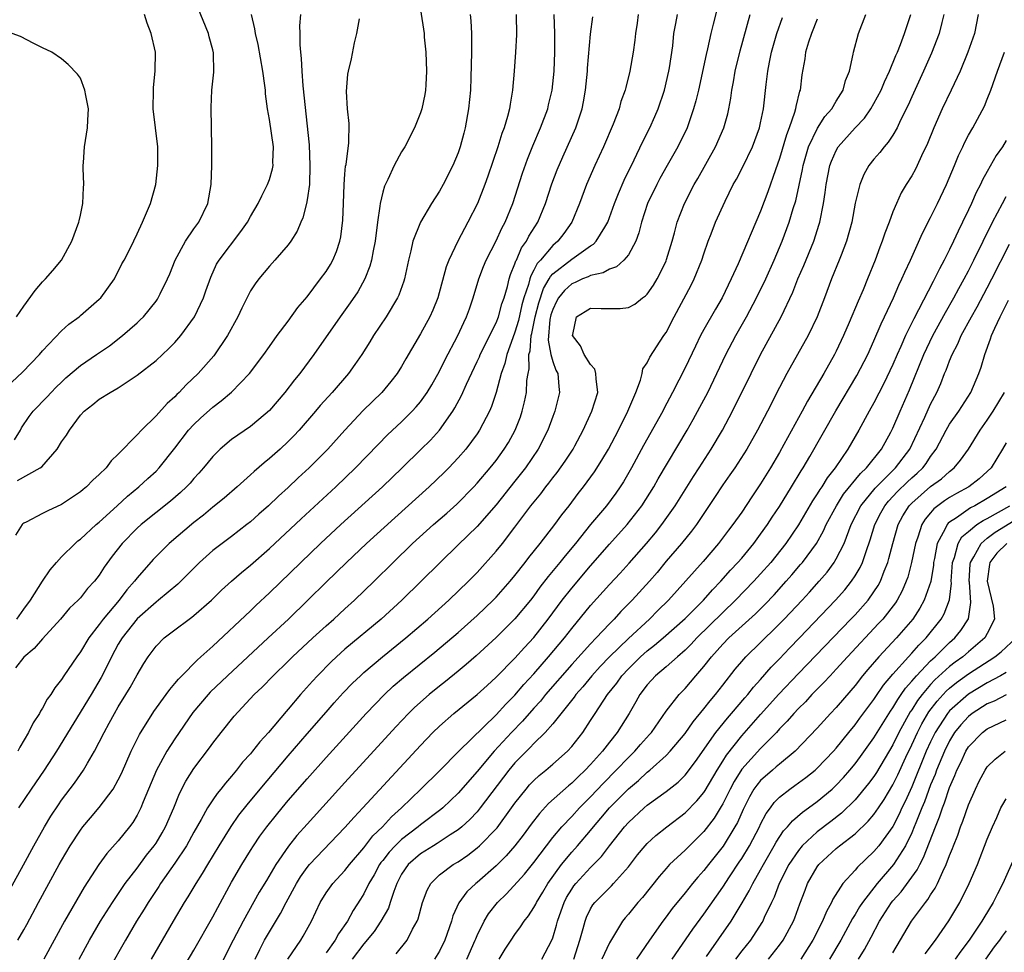
# Model space of a CAD drawing. Units: inches. Extents: x 2499000 to 2502000, y 1472543 to 1473000.
# Drawn here: x 2500167 to 2500271, y 1472850 to 1472948 of the extents above; entities that cross this region are included whole.
import ezdxf

# ---------------------------------------------------------------- set-up
doc = ezdxf.new("R2010")
doc.units = ezdxf.units.IN
doc.header["$MEASUREMENT"] = 0
doc.layers.add('LD24991470_2ft', color=166, linetype='Continuous')

msp = doc.modelspace()

# ---------------------------------------------------------------- linework, layer by layer
at = {"layer": 'LD24991470_2ft'}
for points, elevation in [([(2500241.74, 1472955), (2500239.99, 1472947.99), (2500239.73, 1472947), (2500239.37, 1472945.37), (2500239.22, 1472944.78), (2500238.42, 1472941), (2500238.15, 1472939.85), (2500237.91, 1472939), (2500237.21, 1472937), (2500236.25, 1472935), (2500235.12, 1472933), (2500234.35, 1472931.65), (2500234, 1472931), (2500233.04, 1472929), (2500232.4, 1472927), (2500232.12, 1472925.88), (2500231.78, 1472925), (2500231, 1472923.57), (2500230.52, 1472923), (2500229.73, 1472922.27), (2500229, 1472922.05), (2500228.35, 1472921.65), (2500227, 1472921.38), (2500226.76, 1472921.24), (2500226.15, 1472921), (2500225.38, 1472920.62), (2500225, 1472920.49), (2500224.23, 1472919.77), (2500223.62, 1472919), (2500223.4, 1472918.6), (2500223, 1472917.78), (2500222.81, 1472917.19), (2500222.7, 1472916.7), (2500222.51, 1472914.51), (2500222.81, 1472913), (2500223, 1472912.27), (2500223.33, 1472911.33), (2500223.52, 1472911), (2500223.63, 1472909.63), (2500223.72, 1472909), (2500223.22, 1472907), (2500223, 1472906.45), (2500222.48, 1472905), (2500221.46, 1472903), (2500220.11, 1472901), (2500219, 1472899.59), (2500217, 1472897.09), (2500215, 1472894.8), (2500213, 1472892.84), (2500211.07, 1472891), (2500207.03, 1472887), (2500204.85, 1472885), (2500201, 1472881.8), (2500200.1, 1472881), (2500199.53, 1472880.47), (2500198.1, 1472879), (2500197.57, 1472878.43), (2500196.31, 1472877), (2500195, 1472875.46), (2500194.78, 1472875.22), (2500192.91, 1472873), (2500191.99, 1472872.01), (2500191.22, 1472871), (2500191, 1472870.74), (2500190.16, 1472869.84), (2500189.53, 1472869), (2500189, 1472868.36), (2500188.36, 1472867.64), (2500187.87, 1472867), (2500187.47, 1472866.53), (2500187, 1472865.86), (2500186.44, 1472865), (2500185.78, 1472863.77), (2500185, 1472862.43), (2500184.22, 1472861), (2500183, 1472859.16), (2500181.49, 1472857), (2500181.3, 1472856.7), (2500180.17, 1472855), (2500179.73, 1472854.27), (2500178.93, 1472853), (2500177.76, 1472851), (2500176.04, 1472847.96)], 7914), ([(2500166.02, 1472903.98), (2500166.65, 1472905), (2500166.77, 1472905.23), (2500167.57, 1472906.43), (2500168, 1472907), (2500169.47, 1472908.53), (2500169.89, 1472909), (2500170.44, 1472909.56), (2500171, 1472910.09), (2500171.47, 1472910.53), (2500173, 1472911.83), (2500174.71, 1472913), (2500176.06, 1472913.94), (2500177.46, 1472915), (2500179, 1472916.35), (2500179.34, 1472916.66), (2500179.66, 1472917), (2500181, 1472918.66), (2500181.15, 1472918.85), (2500181.24, 1472919), (2500181.43, 1472919.43), (2500182.22, 1472921), (2500182.46, 1472921.54), (2500183.02, 1472923), (2500184.11, 1472925), (2500185, 1472926.31), (2500185.53, 1472927), (2500186.49, 1472929), (2500186.84, 1472931), (2500186.92, 1472933), (2500186.91, 1472935), (2500186.86, 1472937), (2500186.83, 1472939.17), (2500186.92, 1472941), (2500187.12, 1472942.88), (2500187.07, 1472944.93), (2500187, 1472945.26), (2500186.62, 1472946.62), (2500186.56, 1472947), (2500184.86, 1472951.14)], 7892), ([(2500164.57, 1472909), (2500166.88, 1472911.12), (2500168.67, 1472913), (2500169, 1472913.4), (2500171, 1472915.51), (2500171.77, 1472916.23), (2500172.85, 1472917), (2500173, 1472917.12), (2500175, 1472918.86), (2500175.15, 1472919), (2500176.59, 1472921), (2500177.39, 1472922.61), (2500177.64, 1472923), (2500178.29, 1472924.29), (2500179, 1472925.78), (2500179.57, 1472927), (2500179.98, 1472928.02), (2500180.42, 1472929), (2500180.99, 1472931), (2500181.21, 1472933), (2500181.18, 1472935), (2500180.71, 1472939), (2500180.72, 1472941), (2500180.74, 1472941.26), (2500180.9, 1472943), (2500180.93, 1472945), (2500180.5, 1472947), (2500180.07, 1472948.07), (2500179.78, 1472949)], 7890), ([(2500165, 1472855.39), (2500166.98, 1472858.98), (2500168.07, 1472861), (2500169.2, 1472863), (2500169.87, 1472864.13), (2500170.67, 1472865.33), (2500171, 1472865.81), (2500172.37, 1472867.63), (2500173.33, 1472869), (2500173.75, 1472869.75), (2500174.5, 1472871), (2500175, 1472871.97), (2500175.5, 1472873), (2500176.04, 1472873.96), (2500176.59, 1472875), (2500177, 1472875.71), (2500177.81, 1472877), (2500178.25, 1472877.75), (2500179, 1472879.1), (2500179.71, 1472880.29), (2500180.17, 1472881), (2500181, 1472882.11), (2500181.87, 1472883), (2500183, 1472883.87), (2500184.52, 1472885), (2500184.8, 1472885.2), (2500185, 1472885.36), (2500186.86, 1472887), (2500187.94, 1472888.06), (2500188.98, 1472889.02), (2500190.06, 1472889.94), (2500191, 1472890.69), (2500193, 1472892.45), (2500196.38, 1472895.62), (2500200.03, 1472899), (2500202.13, 1472901), (2500204.52, 1472903.48), (2500205.51, 1472904.49), (2500207, 1472905.89), (2500208.11, 1472907), (2500208.54, 1472907.46), (2500209, 1472908.01), (2500209.7, 1472909), (2500210.19, 1472909.81), (2500211, 1472911.25), (2500211.58, 1472912.42), (2500212.96, 1472915), (2500213.59, 1472916.41), (2500213.88, 1472917), (2500214.17, 1472917.83), (2500214.59, 1472919), (2500215.18, 1472921), (2500215.68, 1472922.32), (2500215.96, 1472923), (2500217, 1472925.03), (2500217.62, 1472926.38), (2500217.96, 1472927), (2500218.77, 1472929), (2500219.78, 1472932.22), (2500220.31, 1472933.69), (2500220.89, 1472935.11), (2500221.71, 1472937), (2500222.46, 1472939), (2500222.55, 1472939.45), (2500222.94, 1472941), (2500223.14, 1472943), (2500223.21, 1472945), (2500223.22, 1472947), (2500223.14, 1472949)], 7906), ([(2500196.29, 1472949), (2500196.19, 1472947.81), (2500196.23, 1472947), (2500196.22, 1472945.78), (2500196.28, 1472945), (2500196.36, 1472944.36), (2500196.42, 1472943), (2500196.55, 1472941.45), (2500197.2, 1472935.2), (2500197.3, 1472933), (2500197.23, 1472931), (2500197, 1472929.38), (2500196.93, 1472929), (2500196.54, 1472927.46), (2500196.32, 1472927), (2500195.95, 1472926.05), (2500195.28, 1472925), (2500195, 1472924.61), (2500193.59, 1472923), (2500193, 1472922.36), (2500191.88, 1472921), (2500191.5, 1472920.5), (2500191, 1472919.73), (2500190.09, 1472917.91), (2500189.66, 1472917), (2500188.58, 1472915), (2500187.12, 1472912.88), (2500185.45, 1472911), (2500184.2, 1472909.8), (2500183.46, 1472909), (2500183.22, 1472908.78), (2500183, 1472908.54), (2500182.18, 1472907.82), (2500181, 1472906.53), (2500179.45, 1472905), (2500179, 1472904.5), (2500177, 1472902.44), (2500176.26, 1472901.74), (2500175.71, 1472901), (2500175, 1472900.3), (2500174.31, 1472899.69), (2500173.64, 1472899), (2500173.28, 1472898.72), (2500173, 1472898.47), (2500171, 1472897.11), (2500169.55, 1472896.45), (2500169, 1472896.16), (2500167.26, 1472895.26), (2500167, 1472895.15), (2500166.91, 1472895.09), (2500166.83, 1472895), (2500166.12, 1472893.88)], 7896), ([(2500209, 1472949.51), (2500209.37, 1472947), (2500209.4, 1472946.6), (2500209.56, 1472945), (2500209.64, 1472943), (2500209.55, 1472941.55), (2500209.53, 1472941), (2500209.47, 1472940.53), (2500209.14, 1472939), (2500209, 1472938.59), (2500208.35, 1472937), (2500207.33, 1472935), (2500207, 1472934.47), (2500206.22, 1472933), (2500205.53, 1472931.53), (2500205.18, 1472930.82), (2500205, 1472930.19), (2500204.72, 1472929), (2500204.7, 1472928.7), (2500204.44, 1472927), (2500204.2, 1472925), (2500203.99, 1472923.99), (2500203.82, 1472923), (2500203.65, 1472922.35), (2500203.11, 1472921), (2500202.35, 1472919.65), (2500201.54, 1472918.46), (2500200.48, 1472917), (2500197.7, 1472913), (2500196.21, 1472911), (2500195.66, 1472910.34), (2500194.63, 1472909), (2500193, 1472907.09), (2500191.89, 1472906.11), (2500191, 1472905.39), (2500189, 1472904), (2500187.79, 1472903), (2500187, 1472902.22), (2500186.04, 1472901), (2500185.55, 1472900.45), (2500185, 1472899.87), (2500184.6, 1472899.4), (2500184.22, 1472899), (2500183.6, 1472898.4), (2500182.52, 1472897.48), (2500179.43, 1472895), (2500179, 1472894.61), (2500177.41, 1472893), (2500176.36, 1472891.64), (2500175.51, 1472890.49), (2500175, 1472889.66), (2500174.49, 1472889), (2500173.76, 1472888.24), (2500173, 1472887.26), (2500172.76, 1472887), (2500171.85, 1472886.15), (2500170.88, 1472885), (2500169, 1472882.92), (2500168.11, 1472881.89), (2500167, 1472880.97), (2500166.14, 1472879.85)], 7900), ([(2500166.34, 1472899.66), (2500168.75, 1472901), (2500168.9, 1472901.1), (2500170.53, 1472903), (2500171, 1472903.75), (2500171.53, 1472904.47), (2500171.83, 1472905), (2500173, 1472906.59), (2500173.38, 1472907), (2500174.3, 1472907.7), (2500175, 1472908.29), (2500176.13, 1472909), (2500177, 1472909.48), (2500179, 1472910.81), (2500181, 1472912.37), (2500182.37, 1472913.63), (2500183, 1472914.29), (2500183.62, 1472915), (2500185.08, 1472917), (2500186.02, 1472919), (2500186.26, 1472919.74), (2500186.79, 1472921.21), (2500187.42, 1472922.58), (2500187.67, 1472923), (2500189.98, 1472926.02), (2500190.68, 1472927), (2500191, 1472927.61), (2500191.83, 1472929), (2500192.19, 1472929.81), (2500192.8, 1472931), (2500193, 1472931.54), (2500193.33, 1472932.67), (2500193.39, 1472933), (2500193.38, 1472933.38), (2500193.43, 1472935), (2500193, 1472937.88), (2500192.8, 1472939), (2500192.6, 1472940.6), (2500192.58, 1472941), (2500192.52, 1472941.48), (2500192.3, 1472943), (2500191.81, 1472945.81), (2500191.53, 1472947), (2500191.47, 1472947.47), (2500191.11, 1472949)], 7894), ([(2500214.26, 1472949), (2500214.33, 1472948.33), (2500214.41, 1472947), (2500214.39, 1472945.61), (2500214.4, 1472945), (2500214.36, 1472943.64), (2500214.34, 1472942.34), (2500214.28, 1472941), (2500214.09, 1472939), (2500213.74, 1472937), (2500213.57, 1472936.43), (2500213.21, 1472935), (2500213, 1472934.37), (2500212.42, 1472933), (2500211.39, 1472931), (2500211, 1472930.3), (2500210.15, 1472929), (2500208.98, 1472927), (2500208.2, 1472925), (2500207.99, 1472923.99), (2500207.72, 1472923), (2500207.29, 1472921), (2500207.23, 1472920.77), (2500206.7, 1472919.3), (2500206.55, 1472919), (2500205.35, 1472917), (2500204.02, 1472915), (2500203.64, 1472914.36), (2500202.78, 1472913), (2500202.06, 1472911.94), (2500201.38, 1472911), (2500199.65, 1472909), (2500198.39, 1472907.61), (2500197.89, 1472907), (2500196.16, 1472905), (2500195.6, 1472904.4), (2500195, 1472903.8), (2500194.14, 1472903), (2500193, 1472901.98), (2500192.45, 1472901.55), (2500191.38, 1472900.62), (2500191, 1472900.26), (2500189.58, 1472899), (2500188.2, 1472897.8), (2500187, 1472896.83), (2500186.01, 1472895.99), (2500185, 1472895.21), (2500182.41, 1472893), (2500181, 1472891.63), (2500180.69, 1472891.31), (2500179, 1472889.36), (2500178.74, 1472889), (2500177.92, 1472888.08), (2500177.1, 1472887), (2500175.4, 1472885), (2500175, 1472884.43), (2500173.88, 1472883), (2500173, 1472881.52), (2500172.61, 1472881), (2500171.26, 1472879), (2500171, 1472878.59), (2500170.28, 1472877.72), (2500169.86, 1472877), (2500169.48, 1472876.52), (2500169, 1472875.58), (2500168.76, 1472875.24), (2500168.66, 1472875), (2500167.98, 1472874.02), (2500167.51, 1472873), (2500166.57, 1472871.43), (2500166.36, 1472871)], 7902), ([(2500166.36, 1472851), (2500167, 1472852.09), (2500167.33, 1472852.67), (2500168.56, 1472855), (2500170.75, 1472859), (2500171, 1472859.45), (2500171.92, 1472861), (2500173, 1472862.66), (2500173.27, 1472863), (2500174.05, 1472863.95), (2500175, 1472865.05), (2500176.45, 1472867), (2500177, 1472867.98), (2500177.34, 1472868.66), (2500178.37, 1472871), (2500179.24, 1472872.76), (2500180.78, 1472875.22), (2500182.08, 1472877), (2500182.45, 1472877.55), (2500183, 1472878.17), (2500183.37, 1472878.63), (2500183.75, 1472879), (2500185.35, 1472880.65), (2500185.76, 1472881), (2500187, 1472882.12), (2500191, 1472885.86), (2500191.58, 1472886.42), (2500193, 1472887.76), (2500196.32, 1472891), (2500198.41, 1472893), (2500200.57, 1472895), (2500204.97, 1472899), (2500207.06, 1472901), (2500209.05, 1472902.95), (2500210.05, 1472903.95), (2500211, 1472905), (2500212.41, 1472907), (2500212.64, 1472907.36), (2500213.33, 1472908.67), (2500213.85, 1472909.85), (2500215, 1472912.25), (2500215.24, 1472912.76), (2500215.33, 1472913), (2500217, 1472916.37), (2500217.24, 1472917), (2500217.62, 1472918.38), (2500217.84, 1472919), (2500218.19, 1472920.19), (2500218.38, 1472921), (2500218.53, 1472921.47), (2500219, 1472922.59), (2500219.09, 1472922.91), (2500219.15, 1472923), (2500219.7, 1472924.3), (2500220.21, 1472925), (2500220.46, 1472925.53), (2500221.41, 1472927), (2500222.23, 1472929), (2500222.91, 1472931.09), (2500223.46, 1472932.54), (2500224.07, 1472933.93), (2500225.43, 1472937), (2500226.11, 1472939), (2500226.26, 1472939.74), (2500226.48, 1472941), (2500226.67, 1472943), (2500226.68, 1472943.32), (2500227, 1472946.93), (2500227.23, 1472948.77)], 7908), ([(2500219.14, 1472949), (2500219.16, 1472946.84), (2500219.07, 1472945), (2500218.93, 1472943), (2500218.75, 1472941), (2500218.48, 1472939.52), (2500218.41, 1472939), (2500218.22, 1472938.22), (2500217.86, 1472937), (2500217.61, 1472936.39), (2500217.18, 1472935), (2500216.13, 1472931.87), (2500215.82, 1472931), (2500215.04, 1472929), (2500214.02, 1472927), (2500213.66, 1472926.34), (2500212.96, 1472925), (2500211.98, 1472923), (2500211.71, 1472922.29), (2500210.83, 1472919), (2500210.31, 1472917.7), (2500209.98, 1472917), (2500209, 1472915.21), (2500207.45, 1472912.55), (2500207, 1472911.74), (2500206.54, 1472911), (2500205.86, 1472910.14), (2500204.89, 1472909), (2500202.94, 1472907.06), (2500201, 1472905.01), (2500199.19, 1472903), (2500197.21, 1472901), (2500196.06, 1472899.94), (2500195, 1472898.93), (2500193.98, 1472898.02), (2500192.92, 1472897), (2500191.89, 1472896.11), (2500191, 1472895.3), (2500190.63, 1472895), (2500189, 1472893.73), (2500187, 1472892.24), (2500185.59, 1472891), (2500183.31, 1472888.69), (2500181.27, 1472887), (2500181, 1472886.8), (2500179, 1472885.03), (2500177.4, 1472883), (2500177, 1472882.33), (2500176.28, 1472881), (2500175.87, 1472880.13), (2500175.2, 1472878.8), (2500174.13, 1472877), (2500170.47, 1472871), (2500169.17, 1472869), (2500167.77, 1472867), (2500166.43, 1472865)], 7904), ([(2500232.04, 1472949), (2500231.93, 1472948.07), (2500231.76, 1472947), (2500231.7, 1472946.3), (2500231.5, 1472945), (2500231.16, 1472943), (2500230.72, 1472941.28), (2500230.67, 1472941), (2500230.22, 1472939.78), (2500230.02, 1472939), (2500229.39, 1472937.39), (2500228.36, 1472935), (2500227.45, 1472933), (2500226.57, 1472931), (2500225.82, 1472929), (2500225.02, 1472927), (2500224.17, 1472925.83), (2500223.52, 1472925), (2500223, 1472924.56), (2500221.69, 1472923), (2500221.35, 1472922.65), (2500221, 1472921.92), (2500220.66, 1472921.34), (2500220.56, 1472921), (2500220.43, 1472920.43), (2500219.95, 1472919), (2500219.74, 1472918.26), (2500219.38, 1472916.62), (2500219, 1472915.37), (2500218.76, 1472914.76), (2500218.13, 1472913), (2500217.94, 1472912.06), (2500217.55, 1472911), (2500217.02, 1472908.98), (2500216.51, 1472907.49), (2500216.29, 1472907), (2500215.26, 1472905), (2500215, 1472904.61), (2500213.81, 1472903), (2500213, 1472902.06), (2500212.01, 1472901), (2500211.5, 1472900.5), (2500209.92, 1472899), (2500206.27, 1472895.73), (2500203.29, 1472893), (2500201.18, 1472891), (2500199, 1472888.9), (2500197.07, 1472887), (2500195.01, 1472885), (2500192.88, 1472883), (2500188.57, 1472879), (2500186.75, 1472877.25), (2500186.52, 1472877), (2500184.91, 1472875.09), (2500183, 1472872.32), (2500182.16, 1472871), (2500181.06, 1472869), (2500179.63, 1472865.63), (2500179.38, 1472865), (2500179.26, 1472864.74), (2500179, 1472864.25), (2500178.53, 1472863.47), (2500178.18, 1472863), (2500177, 1472861.52), (2500175.81, 1472860.19), (2500174.94, 1472859), (2500173.38, 1472856.62), (2500171.3, 1472853), (2500170.22, 1472851), (2500169.11, 1472849)], 7910), ([(2500172.88, 1472849), (2500173.96, 1472851), (2500175.13, 1472853), (2500176.38, 1472855), (2500177.75, 1472857), (2500179, 1472858.63), (2500180.01, 1472859.99), (2500180.81, 1472861), (2500181, 1472861.28), (2500181.65, 1472862.35), (2500182.01, 1472863), (2500182.87, 1472865), (2500183.47, 1472866.53), (2500184.15, 1472867.85), (2500185, 1472869.18), (2500186.65, 1472871.35), (2500187, 1472871.87), (2500187.88, 1472873), (2500189.27, 1472874.73), (2500191.39, 1472877), (2500192.23, 1472877.77), (2500193.39, 1472879), (2500195, 1472880.55), (2500195.45, 1472881), (2500197.59, 1472883), (2500199, 1472884.29), (2500199.81, 1472885), (2500201, 1472886.09), (2500202.02, 1472887), (2500204.1, 1472889), (2500206.1, 1472891), (2500208.16, 1472893), (2500210.38, 1472895), (2500211.78, 1472896.22), (2500212.83, 1472897.17), (2500214.65, 1472899), (2500215, 1472899.37), (2500216.38, 1472901), (2500217, 1472901.79), (2500217.87, 1472903), (2500218.3, 1472903.7), (2500219.01, 1472904.99), (2500219.58, 1472906.42), (2500219.77, 1472907), (2500220.02, 1472907.98), (2500220.22, 1472909), (2500220.27, 1472910.27), (2500220.38, 1472911), (2500220.5, 1472911.5), (2500220.46, 1472913), (2500220.59, 1472913.41), (2500220.71, 1472915), (2500220.78, 1472915.22), (2500221.13, 1472917), (2500221.52, 1472918.48), (2500222.01, 1472919.99), (2500222.62, 1472921), (2500222.75, 1472921.26), (2500223, 1472921.53), (2500225, 1472923.11), (2500227, 1472924.52), (2500227.31, 1472924.69), (2500227.6, 1472925), (2500228.5, 1472926.5), (2500228.83, 1472927), (2500229.55, 1472929), (2500229.95, 1472930.05), (2500230.55, 1472931.45), (2500231.6, 1472933.6), (2500232.5, 1472935.5), (2500233.26, 1472937), (2500233.8, 1472938.2), (2500234.14, 1472939), (2500234.82, 1472941), (2500235.29, 1472943), (2500235.36, 1472943.36), (2500235.7, 1472945.7), (2500235.83, 1472947), (2500236.04, 1472948.04), (2500236.19, 1472949)], 7912), ([(2500180.53, 1472849), (2500182.85, 1472853), (2500184.03, 1472855), (2500184.41, 1472855.59), (2500185.24, 1472857), (2500185.93, 1472858.07), (2500186.47, 1472859), (2500187.67, 1472861), (2500188.95, 1472863.05), (2500189.78, 1472864.22), (2500190.66, 1472865.34), (2500192.03, 1472867), (2500195, 1472870.53), (2500197, 1472872.86), (2500199, 1472875.15), (2500199.87, 1472876.13), (2500200.82, 1472877.18), (2500201.8, 1472878.2), (2500202.63, 1472879), (2500203, 1472879.34), (2500204.97, 1472881), (2500207.44, 1472883), (2500209.78, 1472885), (2500212.01, 1472887), (2500214.08, 1472889), (2500215, 1472889.94), (2500217, 1472892.17), (2500217.67, 1472893), (2500219, 1472894.73), (2500220.69, 1472897), (2500221.73, 1472898.27), (2500222.28, 1472899), (2500222.6, 1472899.4), (2500223, 1472899.94), (2500223.47, 1472900.53), (2500224.3, 1472901.7), (2500225.15, 1472903), (2500225.33, 1472903.33), (2500226.23, 1472905), (2500227.15, 1472907), (2500227.76, 1472909), (2500227.58, 1472910.42), (2500227.56, 1472911), (2500227.44, 1472911.44), (2500227, 1472911.93), (2500226.34, 1472913), (2500225.94, 1472913.94), (2500225.08, 1472915), (2500225.13, 1472915.13), (2500225.5, 1472917), (2500226.43, 1472917.57), (2500227, 1472917.9), (2500228.13, 1472917.87), (2500229, 1472917.89), (2500230.12, 1472917.88), (2500231, 1472917.98), (2500231.67, 1472918.33), (2500232.51, 1472919), (2500232.81, 1472919.2), (2500233, 1472919.4), (2500233.65, 1472920.35), (2500234.04, 1472921), (2500234.38, 1472921.62), (2500235, 1472922.92), (2500235.05, 1472923.05), (2500235.63, 1472925), (2500235.87, 1472925.87), (2500236.16, 1472927), (2500236.93, 1472929), (2500237.98, 1472931), (2500238.36, 1472931.64), (2500240.23, 1472935), (2500241.12, 1472937), (2500241.52, 1472938.48), (2500241.64, 1472939), (2500241.85, 1472940.15), (2500241.96, 1472941), (2500242.14, 1472941.86), (2500242.32, 1472943), (2500242.83, 1472945.17), (2500243.88, 1472949)], 7916), ([(2500183.28, 1472847), (2500185, 1472849.94), (2500187, 1472853.47), (2500187.53, 1472854.47), (2500189, 1472857.13), (2500190.07, 1472859), (2500191, 1472860.51), (2500191.31, 1472861), (2500192, 1472862), (2500192.73, 1472863), (2500193.74, 1472864.26), (2500194.35, 1472865), (2500195, 1472865.77), (2500197, 1472868.08), (2500199, 1472870.33), (2500203.25, 1472875), (2500205.17, 1472877), (2500206.12, 1472877.88), (2500207.2, 1472878.8), (2500210.52, 1472881.48), (2500213, 1472883.58), (2500215, 1472885.37), (2500216.7, 1472887), (2500217, 1472887.31), (2500218.49, 1472889), (2500219, 1472889.61), (2500220.09, 1472891), (2500220.48, 1472891.52), (2500221.66, 1472893), (2500223.21, 1472895), (2500223.96, 1472896.04), (2500224.72, 1472897), (2500225.7, 1472898.3), (2500226.26, 1472899), (2500227.42, 1472900.58), (2500228.19, 1472901.81), (2500228.89, 1472903), (2500229.95, 1472905), (2500230.96, 1472907), (2500231.79, 1472909), (2500232.3, 1472910.3), (2500232.46, 1472911), (2500232.52, 1472911.48), (2500233, 1472912.11), (2500233.27, 1472912.73), (2500234.76, 1472915), (2500235, 1472915.35), (2500235.86, 1472917), (2500237.66, 1472920.34), (2500237.98, 1472921), (2500238.78, 1472923), (2500239, 1472923.68), (2500239.46, 1472925), (2500239.77, 1472925.77), (2500240.23, 1472927), (2500241.24, 1472929.24), (2500242.11, 1472931), (2500242.44, 1472931.57), (2500243.11, 1472932.89), (2500244.13, 1472935), (2500244.88, 1472937), (2500245, 1472937.52), (2500245.31, 1472939), (2500245.6, 1472941.6), (2500245.77, 1472943), (2500245.94, 1472943.94), (2500246.16, 1472945), (2500246.71, 1472947), (2500247.3, 1472948.7)], 7918), ([(2500191.48, 1472849), (2500191.98, 1472850.02), (2500192.49, 1472851), (2500193, 1472851.9), (2500194.18, 1472853.82), (2500194.77, 1472855), (2500195.86, 1472857), (2500196.29, 1472857.71), (2500197, 1472858.69), (2500197.26, 1472859), (2500201, 1472862.92), (2500201.97, 1472864.03), (2500202.9, 1472865), (2500209, 1472871.6), (2500210.32, 1472873), (2500211, 1472873.66), (2500212.53, 1472875), (2500215, 1472877), (2500216.04, 1472877.96), (2500217, 1472878.83), (2500219, 1472880.85), (2500220.01, 1472881.99), (2500221, 1472883.04), (2500222.51, 1472885), (2500224, 1472887), (2500225, 1472888.28), (2500227, 1472890.64), (2500229, 1472892.92), (2500230.86, 1472895), (2500232.42, 1472897), (2500233.69, 1472899), (2500234.17, 1472899.83), (2500237.22, 1472905), (2500237.87, 1472906.13), (2500238.58, 1472907.42), (2500239.4, 1472909), (2500241.32, 1472913), (2500242.37, 1472915), (2500243.51, 1472917), (2500244.58, 1472919), (2500245.55, 1472921), (2500246.44, 1472923), (2500247, 1472924.32), (2500247.28, 1472925), (2500248.04, 1472927), (2500248.46, 1472928.46), (2500248.72, 1472929.28), (2500249.42, 1472932.58), (2500249.49, 1472933), (2500250.08, 1472935), (2500251.03, 1472936.97), (2500251.81, 1472938.19), (2500252.53, 1472939), (2500253, 1472939.82), (2500253.74, 1472941), (2500253.98, 1472942.02), (2500254.42, 1472943), (2500254.81, 1472944.81), (2500254.84, 1472945), (2500255.35, 1472947), (2500256.15, 1472949)], 7922), ([(2500194.95, 1472849), (2500196.33, 1472851), (2500196.59, 1472851.41), (2500197.47, 1472853), (2500198.38, 1472855), (2500199, 1472856.01), (2500199.71, 1472857), (2500201, 1472858.36), (2500201.48, 1472859), (2500203, 1472860.78), (2500203.96, 1472862.04), (2500204.99, 1472863), (2500205.94, 1472864.06), (2500207, 1472865), (2500208, 1472866), (2500209.05, 1472867), (2500211, 1472868.94), (2500213.04, 1472871), (2500217, 1472874.84), (2500218.02, 1472875.98), (2500219, 1472876.94), (2500219.94, 1472878.06), (2500221, 1472879.2), (2500222.56, 1472881), (2500224.23, 1472883), (2500225, 1472884.01), (2500227, 1472886.43), (2500229, 1472888.65), (2500230.14, 1472889.86), (2500231.09, 1472890.91), (2500232.91, 1472893), (2500233.86, 1472894.14), (2500234.54, 1472895), (2500235.95, 1472897), (2500237.9, 1472900.1), (2500238.49, 1472901), (2500239.77, 1472903), (2500240.97, 1472905), (2500242.04, 1472907), (2500243.99, 1472911), (2500244.98, 1472913), (2500247.16, 1472917), (2500248.41, 1472919.59), (2500248.95, 1472921), (2500249.57, 1472922.43), (2500250.62, 1472925), (2500251.21, 1472926.79), (2500251.27, 1472927), (2500251.66, 1472929), (2500251.83, 1472930.17), (2500251.93, 1472931), (2500252.33, 1472933), (2500252.51, 1472933.49), (2500253, 1472934.62), (2500253.22, 1472935), (2500255, 1472937), (2500255.98, 1472938.02), (2500256.66, 1472939), (2500257, 1472939.58), (2500257.76, 1472941), (2500258.12, 1472941.88), (2500258.65, 1472943), (2500259.33, 1472944.67), (2500259.48, 1472945), (2500259.81, 1472945.81), (2500260.24, 1472947), (2500260.9, 1472949)], 7924), ([(2500264.38, 1472949), (2500264.17, 1472948.17), (2500263.91, 1472947), (2500263.1, 1472944.9), (2500262.25, 1472943), (2500261, 1472940.28), (2500260.61, 1472939.39), (2500259.82, 1472937.82), (2500259.44, 1472937), (2500259, 1472936.24), (2500258.52, 1472935.48), (2500258.07, 1472935), (2500257.61, 1472934.39), (2500257, 1472933.69), (2500256.45, 1472933), (2500255.92, 1472932.08), (2500255.49, 1472931), (2500255, 1472929.03), (2500254.64, 1472927), (2500254.1, 1472925), (2500253.51, 1472923.51), (2500253.32, 1472923), (2500252.51, 1472921), (2500251.76, 1472919), (2500250.99, 1472917.01), (2500250.03, 1472915), (2500247.78, 1472911), (2500247, 1472909.51), (2500245.74, 1472907), (2500244.68, 1472905), (2500243.54, 1472903), (2500242.26, 1472901), (2500241.75, 1472900.25), (2500241, 1472899.19), (2500240.13, 1472897.87), (2500238.2, 1472895), (2500237.69, 1472894.31), (2500236.62, 1472893), (2500235, 1472891.11), (2500234.06, 1472889.94), (2500233.25, 1472889), (2500231.42, 1472887), (2500230.21, 1472885.79), (2500229.5, 1472885), (2500229, 1472884.5), (2500227.6, 1472883), (2500227, 1472882.38), (2500225, 1472880.17), (2500222.23, 1472877), (2500221.69, 1472876.31), (2500221, 1472875.57), (2500219.8, 1472874.2), (2500218.63, 1472873), (2500216.79, 1472871), (2500215, 1472868.86), (2500213, 1472866.56), (2500211.35, 1472865), (2500211.16, 1472864.84), (2500209, 1472863.21), (2500208.76, 1472863), (2500207, 1472861.67), (2500206.32, 1472861), (2500205.68, 1472860.32), (2500205, 1472859.45), (2500204.79, 1472859.21), (2500204.65, 1472859), (2500204.08, 1472857.92), (2500203.53, 1472857), (2500203, 1472855.9), (2500202.66, 1472855.34), (2500201.87, 1472854.13), (2500201.26, 1472853), (2500200.32, 1472851.68), (2500199.97, 1472851), (2500199, 1472849.65)], 7926), ([(2500268.02, 1472949), (2500267.64, 1472947), (2500266.95, 1472945), (2500266.11, 1472943), (2500265.18, 1472941), (2500264.23, 1472939), (2500263.33, 1472937), (2500262.66, 1472935.34), (2500262.04, 1472934.04), (2500261.57, 1472933), (2500261.38, 1472932.62), (2500261, 1472931.93), (2500260.41, 1472931), (2500259.89, 1472930.11), (2500259.37, 1472929), (2500259, 1472928.1), (2500258.6, 1472927), (2500258.14, 1472925.86), (2500257.88, 1472925), (2500257.63, 1472924.37), (2500257.14, 1472923), (2500256.33, 1472921), (2500255.86, 1472919.86), (2500255.34, 1472918.66), (2500254.38, 1472916.39), (2500253.78, 1472915), (2500253, 1472913.36), (2500252.82, 1472913), (2500251.69, 1472911), (2500249.95, 1472908.05), (2500249.41, 1472907), (2500247.46, 1472903.46), (2500247, 1472902.64), (2500246.04, 1472901), (2500245, 1472899.31), (2500244.06, 1472897.94), (2500243, 1472896.33), (2500242.07, 1472895), (2500241.6, 1472894.4), (2500240.56, 1472893), (2500238.91, 1472891.09), (2500235.26, 1472887), (2500234.11, 1472885.89), (2500233.23, 1472885), (2500231, 1472882.94), (2500229.02, 1472881), (2500228.03, 1472879.97), (2500227.15, 1472879), (2500226.18, 1472877.82), (2500225.45, 1472877), (2500225.27, 1472876.73), (2500223, 1472873.9), (2500222.21, 1472873), (2500221, 1472871.81), (2500220.61, 1472871.39), (2500220.21, 1472871), (2500219, 1472869.76), (2500218.35, 1472869), (2500215.33, 1472865), (2500215, 1472864.6), (2500214.22, 1472863.78), (2500213.37, 1472863), (2500213, 1472862.69), (2500212.15, 1472862.15), (2500210.77, 1472861.23), (2500210.36, 1472861), (2500209, 1472860.15), (2500207.68, 1472859), (2500207, 1472857.98), (2500206.48, 1472857), (2500206.16, 1472856.16), (2500205.8, 1472855), (2500205.6, 1472854.4), (2500204.81, 1472853), (2500204.08, 1472851.92), (2500203, 1472850.63), (2500201.77, 1472849)], 7928), ([(2500166.28, 1472885), (2500167, 1472886.04), (2500167.7, 1472887), (2500169, 1472889.02), (2500169.8, 1472890.2), (2500170.48, 1472891), (2500171, 1472891.57), (2500172.43, 1472893), (2500172.73, 1472893.27), (2500173, 1472893.46), (2500174.67, 1472895), (2500175, 1472895.27), (2500176.89, 1472897), (2500177.98, 1472898.02), (2500179.18, 1472899), (2500180.12, 1472899.88), (2500181, 1472900.65), (2500181.35, 1472901), (2500183, 1472903.08), (2500184.45, 1472905), (2500185, 1472905.6), (2500185.72, 1472906.28), (2500187, 1472907.44), (2500187.9, 1472908.1), (2500188.98, 1472909.02), (2500190.89, 1472911), (2500192.4, 1472913), (2500193, 1472913.86), (2500193.83, 1472915), (2500195, 1472916.53), (2500196.03, 1472917.97), (2500197, 1472919.12), (2500198.42, 1472921), (2500199, 1472921.81), (2500199.46, 1472922.54), (2500199.72, 1472923), (2500200.1, 1472923.9), (2500200.45, 1472925), (2500200.55, 1472925.45), (2500200.78, 1472927.22), (2500200.86, 1472929), (2500200.91, 1472931), (2500201, 1472932.1), (2500201.07, 1472932.93), (2500201.12, 1472933.12), (2500201.42, 1472935.42), (2500201.45, 1472937.45), (2500201.27, 1472939), (2500201.16, 1472940.84), (2500201.32, 1472942.68), (2500201.38, 1472943), (2500201.68, 1472944.32), (2500202, 1472946), (2500202.27, 1472947), (2500202.54, 1472948.54)], 7898), ([(2500251, 1472948.5), (2500250.37, 1472947), (2500250.07, 1472946.07), (2500249.76, 1472945), (2500249.68, 1472944.32), (2500249.38, 1472942.62), (2500249.19, 1472941), (2500249.13, 1472940.87), (2500248.74, 1472939.26), (2500248.71, 1472939), (2500248.6, 1472938.61), (2500248.03, 1472937), (2500247.74, 1472936.26), (2500247, 1472933.77), (2500246.56, 1472932.56), (2500245.77, 1472930.23), (2500245, 1472928.18), (2500242.61, 1472922.61), (2500241.89, 1472921), (2500240.92, 1472919), (2500240.21, 1472917.79), (2500239, 1472915.66), (2500238.65, 1472915), (2500238.1, 1472913.9), (2500237, 1472911.59), (2500235.69, 1472909), (2500234.75, 1472907.25), (2500234.64, 1472907), (2500232.62, 1472903.38), (2500231.32, 1472901), (2500230.47, 1472899.53), (2500230.14, 1472899), (2500229.67, 1472898.33), (2500228.68, 1472897), (2500227, 1472895), (2500225.39, 1472893), (2500224.3, 1472891.7), (2500223.74, 1472891), (2500222.51, 1472889.49), (2500221.64, 1472888.36), (2500221, 1472887.45), (2500220.64, 1472887), (2500219, 1472885.01), (2500217, 1472883.03), (2500214.89, 1472881.11), (2500213.83, 1472880.17), (2500213, 1472879.49), (2500211.63, 1472878.37), (2500211, 1472877.88), (2500209.91, 1472877), (2500208.36, 1472875.64), (2500207.71, 1472875), (2500206.4, 1472873.6), (2500201, 1472867.71), (2500197, 1472863.29), (2500195.92, 1472862.08), (2500195.04, 1472860.96), (2500193.7, 1472859), (2500192.68, 1472857.32), (2500191.93, 1472856.07), (2500190.21, 1472853), (2500189.18, 1472851), (2500187.15, 1472847)], 7920), ([(2500166.24, 1472917), (2500167, 1472918.14), (2500168.22, 1472919.78), (2500169, 1472920.71), (2500169.29, 1472921), (2500170.09, 1472921.91), (2500171, 1472923), (2500172.08, 1472925), (2500172.83, 1472927), (2500172.85, 1472927.15), (2500173, 1472927.76), (2500173.27, 1472929), (2500173.32, 1472930.68), (2500173.37, 1472931), (2500173.28, 1472932.72), (2500173.29, 1472933), (2500173.33, 1472933.33), (2500173.42, 1472935), (2500173.76, 1472937), (2500173.8, 1472937.8), (2500173.87, 1472939), (2500173.57, 1472940.43), (2500173.48, 1472941), (2500173, 1472942.27), (2500172.68, 1472942.68), (2500171.7, 1472943.7), (2500171, 1472944.31), (2500169.97, 1472945), (2500169, 1472945.49), (2500168.08, 1472945.92), (2500166.67, 1472946.67), (2500165.76, 1472947)], 7888), ([(2500206.43, 1472849.57), (2500207.57, 1472851), (2500208.16, 1472852.16), (2500208.64, 1472853), (2500208.75, 1472853.25), (2500209.22, 1472855), (2500209.69, 1472856.31), (2500210.08, 1472857), (2500211, 1472857.91), (2500212.47, 1472859), (2500213, 1472859.3), (2500214.01, 1472859.99), (2500215, 1472860.76), (2500215.26, 1472861), (2500217.1, 1472862.9), (2500218.64, 1472865), (2500219, 1472865.5), (2500220.17, 1472867), (2500220.55, 1472867.45), (2500221, 1472867.92), (2500221.56, 1472868.44), (2500222.26, 1472869), (2500223, 1472869.63), (2500224.55, 1472871), (2500225, 1472871.5), (2500226.17, 1472873), (2500227, 1472874.24), (2500227.48, 1472875), (2500228.8, 1472877), (2500229.78, 1472878.22), (2500230.32, 1472879), (2500231, 1472879.72), (2500232.3, 1472881), (2500233, 1472881.63), (2500233.78, 1472882.22), (2500234.68, 1472883), (2500237, 1472885.06), (2500238.96, 1472887), (2500239.9, 1472888.1), (2500240.79, 1472889), (2500241.82, 1472890.18), (2500242.6, 1472891), (2500243, 1472891.46), (2500244.29, 1472893), (2500245, 1472893.97), (2500245.73, 1472895), (2500246.22, 1472895.78), (2500247, 1472896.93), (2500248.28, 1472899), (2500249.3, 1472900.7), (2500249.5, 1472901), (2500250.21, 1472902.21), (2500252.95, 1472907.05), (2500255.2, 1472910.8), (2500256.34, 1472913), (2500257, 1472914.44), (2500257.76, 1472916.24), (2500258.13, 1472917), (2500259.05, 1472919), (2500259.64, 1472920.36), (2500259.96, 1472921), (2500260.26, 1472921.74), (2500260.85, 1472923), (2500262.14, 1472925.86), (2500263, 1472927.5), (2500263.73, 1472929), (2500264.67, 1472931), (2500265.52, 1472933), (2500265.94, 1472934.06), (2500266.4, 1472935), (2500266.58, 1472935.42), (2500267, 1472936.21), (2500267.45, 1472937), (2500268.7, 1472939.3), (2500269, 1472940.05), (2500269.36, 1472941), (2500270.06, 1472943), (2500270.8, 1472945)], 7930), ([(2500271, 1472935.65), (2500270.6, 1472935), (2500269.94, 1472934.06), (2500269, 1472932.37), (2500268.5, 1472931.5), (2500268.28, 1472931), (2500267.83, 1472930.17), (2500267.32, 1472929), (2500267, 1472928.31), (2500266.38, 1472927), (2500265.92, 1472926.08), (2500265.43, 1472925), (2500265, 1472924.11), (2500264.43, 1472923), (2500263.92, 1472922.08), (2500263.42, 1472921), (2500263.26, 1472920.74), (2500261.73, 1472917.73), (2500261.22, 1472916.78), (2500260.35, 1472915), (2500259.85, 1472913.85), (2500259.46, 1472913), (2500259, 1472911.94), (2500258.06, 1472909.94), (2500257, 1472907.9), (2500256.49, 1472907), (2500255.39, 1472905), (2500254.23, 1472903), (2500252.88, 1472901), (2500252.05, 1472899.95), (2500251.47, 1472899), (2500251.27, 1472898.73), (2500251, 1472898.27), (2500250.49, 1472897.51), (2500249, 1472894.97), (2500247.66, 1472893), (2500246.07, 1472891), (2500245, 1472889.8), (2500244.27, 1472889), (2500242.35, 1472887), (2500238.25, 1472883), (2500237.66, 1472882.35), (2500237, 1472881.7), (2500236.19, 1472881), (2500235, 1472879.94), (2500233.89, 1472879), (2500233, 1472878.03), (2500232.21, 1472877), (2500231.78, 1472876.22), (2500231.07, 1472875), (2500229.83, 1472873), (2500229, 1472871.96), (2500228.27, 1472871), (2500227, 1472869.59), (2500226.44, 1472869), (2500225.69, 1472868.31), (2500225, 1472867.61), (2500224.66, 1472867.34), (2500222.53, 1472865.47), (2500221.58, 1472864.42), (2500220.71, 1472863.29), (2500219.87, 1472862.13), (2500219, 1472861), (2500218.07, 1472859.93), (2500217, 1472858.87), (2500215, 1472857.12), (2500214.84, 1472857), (2500213.89, 1472856.11), (2500213.04, 1472854.96), (2500212.42, 1472853.58), (2500212.27, 1472853), (2500211.58, 1472851), (2500211, 1472849.85), (2500210.49, 1472849)], 7932), ([(2500213.9, 1472849), (2500214.8, 1472851), (2500214.85, 1472851.15), (2500215, 1472851.48), (2500215.73, 1472853), (2500216.21, 1472853.79), (2500217.16, 1472855), (2500218.1, 1472855.9), (2500220, 1472858), (2500221, 1472859.23), (2500223, 1472861.86), (2500223.95, 1472863), (2500225, 1472864.09), (2500225.83, 1472865), (2500227, 1472866.16), (2500228.36, 1472867.64), (2500229.72, 1472869), (2500231, 1472870.34), (2500231.69, 1472871), (2500232.3, 1472871.7), (2500233.24, 1472872.76), (2500233.45, 1472873), (2500235, 1472875.24), (2500236.38, 1472877), (2500237, 1472877.64), (2500238.15, 1472879), (2500239, 1472879.97), (2500239.8, 1472881), (2500241, 1472882.33), (2500241.65, 1472883), (2500244.45, 1472885.55), (2500245.45, 1472886.55), (2500246.43, 1472887.57), (2500247.72, 1472889), (2500248.32, 1472889.68), (2500249.24, 1472890.76), (2500249.44, 1472891), (2500250.9, 1472893), (2500251.66, 1472894.34), (2500251.95, 1472895), (2500253.02, 1472897), (2500253.79, 1472898.21), (2500255.58, 1472900.42), (2500256.2, 1472901), (2500257.79, 1472903), (2500258.77, 1472904.77), (2500259, 1472905.21), (2500259.76, 1472907), (2500260.75, 1472909.25), (2500262.29, 1472913), (2500263.24, 1472915), (2500264.56, 1472917.44), (2500265.44, 1472919), (2500265.99, 1472920.01), (2500266.54, 1472921), (2500267, 1472921.86), (2500267.58, 1472923), (2500269.54, 1472927), (2500270.59, 1472929), (2500271, 1472929.74)], 7934), ([(2500217.33, 1472849), (2500217.96, 1472850.04), (2500218.59, 1472851), (2500219, 1472851.6), (2500219.6, 1472852.4), (2500219.97, 1472853), (2500220.44, 1472853.56), (2500221, 1472854.45), (2500221.19, 1472854.81), (2500221.27, 1472855), (2500221.93, 1472856.07), (2500222.47, 1472857), (2500223.94, 1472859), (2500225, 1472860.31), (2500225.62, 1472861), (2500227, 1472862.62), (2500227.31, 1472863), (2500228.1, 1472863.9), (2500229.01, 1472865), (2500230, 1472866), (2500231, 1472867.04), (2500232.08, 1472867.92), (2500233, 1472868.78), (2500233.28, 1472869), (2500235, 1472870.55), (2500235.43, 1472871), (2500237, 1472872.89), (2500237.87, 1472874.13), (2500239, 1472875.48), (2500239.66, 1472876.34), (2500240.23, 1472877), (2500241, 1472878.01), (2500242.32, 1472879.68), (2500243, 1472880.49), (2500243.45, 1472881), (2500245, 1472882.51), (2500245.49, 1472883), (2500246.26, 1472883.74), (2500247.51, 1472885), (2500249.39, 1472887), (2500250.16, 1472887.84), (2500251.2, 1472889), (2500252.03, 1472889.97), (2500252.78, 1472891), (2500252.87, 1472891.13), (2500253, 1472891.36), (2500253.83, 1472893), (2500254.33, 1472894.33), (2500254.6, 1472895), (2500255.61, 1472897), (2500257.13, 1472898.87), (2500259.29, 1472901), (2500260.79, 1472903), (2500262.38, 1472906.38), (2500263, 1472907.76), (2500263.66, 1472909), (2500264.07, 1472909.93), (2500264.48, 1472911), (2500264.64, 1472911.36), (2500265, 1472912.34), (2500265.27, 1472913), (2500265.87, 1472914.13), (2500266.24, 1472915), (2500267.31, 1472917), (2500267.93, 1472918.07), (2500269, 1472920.05), (2500269.49, 1472921), (2500271.33, 1472924.67)], 7936), ([(2500221.84, 1472849), (2500222.9, 1472851), (2500223, 1472851.26), (2500223.41, 1472852.59), (2500223.51, 1472853), (2500223.9, 1472854.1), (2500224.2, 1472855), (2500224.47, 1472855.53), (2500225, 1472856.41), (2500225.24, 1472856.76), (2500225.43, 1472857), (2500227, 1472858.7), (2500228.14, 1472859.86), (2500228.99, 1472861), (2500230.59, 1472863), (2500231, 1472863.46), (2500232.67, 1472865), (2500233, 1472865.28), (2500235, 1472866.74), (2500236.26, 1472867.74), (2500237, 1472868.48), (2500238.1, 1472869.9), (2500240.27, 1472873), (2500241.48, 1472874.52), (2500241.92, 1472875), (2500243.33, 1472876.67), (2500243.64, 1472877), (2500244.23, 1472877.77), (2500245, 1472878.6), (2500246.11, 1472879.89), (2500247, 1472880.79), (2500248.07, 1472881.93), (2500249.11, 1472883), (2500252.93, 1472887), (2500253.9, 1472888.1), (2500254.63, 1472889), (2500255, 1472889.57), (2500255.54, 1472890.46), (2500255.77, 1472891), (2500256.16, 1472892.16), (2500256.61, 1472893.39), (2500257.1, 1472895), (2500257.74, 1472896.26), (2500258.15, 1472897), (2500258.53, 1472897.47), (2500259.5, 1472898.5), (2500260.51, 1472899.49), (2500261, 1472899.94), (2500261.57, 1472900.43), (2500262.16, 1472901), (2500262.52, 1472901.48), (2500263, 1472902.22), (2500263.57, 1472903), (2500264.63, 1472905), (2500265, 1472905.63), (2500265.97, 1472907), (2500267.25, 1472909), (2500268.1, 1472911), (2500268.34, 1472911.66), (2500268.72, 1472913), (2500269.34, 1472914.66), (2500269.45, 1472915), (2500269.79, 1472915.79), (2500270.36, 1472917), (2500271.24, 1472918.76)], 7938), ([(2500225.22, 1472849), (2500225.88, 1472851), (2500226.22, 1472852.22), (2500226.42, 1472853), (2500226.57, 1472853.43), (2500227, 1472854.32), (2500227.25, 1472854.75), (2500227.44, 1472855), (2500229.23, 1472856.77), (2500229.44, 1472857), (2500231, 1472858.78), (2500231.98, 1472860.02), (2500232.78, 1472861), (2500233, 1472861.24), (2500233.92, 1472862.08), (2500235.06, 1472863), (2500237, 1472864.47), (2500238.26, 1472865.74), (2500239, 1472866.64), (2500239.14, 1472866.86), (2500240.39, 1472869), (2500241, 1472869.94), (2500241.4, 1472870.6), (2500243, 1472872.62), (2500245, 1472874.9), (2500246.94, 1472877.06), (2500249, 1472879.25), (2500254.56, 1472885), (2500255, 1472885.46), (2500256.37, 1472887), (2500257, 1472887.88), (2500257.45, 1472888.56), (2500257.68, 1472889), (2500258.07, 1472890.07), (2500258.45, 1472891), (2500258.58, 1472891.42), (2500258.98, 1472893), (2500259.57, 1472895), (2500260.07, 1472895.93), (2500260.74, 1472897), (2500261, 1472897.27), (2500263, 1472899.02), (2500264.15, 1472899.85), (2500265, 1472900.63), (2500265.48, 1472901), (2500266.17, 1472901.83), (2500266.99, 1472903), (2500268.23, 1472905), (2500269, 1472906.07), (2500269.63, 1472907), (2500270.83, 1472909)], 7940), ([(2500271, 1472903.67), (2500270.62, 1472903), (2500269.39, 1472901), (2500268.14, 1472899.86), (2500267.05, 1472899), (2500265.72, 1472898.28), (2500265, 1472897.85), (2500264.48, 1472897.52), (2500263.33, 1472896.67), (2500263, 1472896.25), (2500262.43, 1472895.57), (2500262.08, 1472895), (2500261.66, 1472893.66), (2500261.41, 1472893), (2500260.99, 1472891), (2500260.57, 1472889.43), (2500260.42, 1472889), (2500260, 1472888), (2500259.46, 1472887), (2500259.28, 1472886.72), (2500257.94, 1472885), (2500257.49, 1472884.51), (2500254.19, 1472881), (2500253, 1472879.68), (2500252.35, 1472879), (2500251.71, 1472878.29), (2500250.44, 1472877), (2500249.75, 1472876.25), (2500249, 1472875.53), (2500248.5, 1472875), (2500247.81, 1472874.2), (2500247, 1472873.38), (2500246.67, 1472873), (2500245, 1472871.3), (2500243, 1472869.09), (2500242.19, 1472867.81), (2500241.76, 1472867), (2500241, 1472865.45), (2500240.84, 1472865.16), (2500240.09, 1472863.91), (2500239, 1472862.5), (2500237.46, 1472861), (2500237, 1472860.52), (2500235.37, 1472859), (2500235, 1472858.6), (2500234.25, 1472857.75), (2500232.48, 1472855.52), (2500232.01, 1472855), (2500231, 1472853.75), (2500230.65, 1472853.35), (2500230.37, 1472853), (2500229, 1472850.73), (2500228.2, 1472849)], 7942), ([(2500271.01, 1472899), (2500269, 1472897.76), (2500267.68, 1472897), (2500267.22, 1472896.78), (2500265.73, 1472895.73), (2500265, 1472895.26), (2500264.85, 1472895.15), (2500264.74, 1472895), (2500264.54, 1472894.54), (2500263.7, 1472893), (2500263.41, 1472891.41), (2500263.31, 1472891), (2500263.29, 1472890.71), (2500263.01, 1472888.99), (2500262.33, 1472887), (2500261.86, 1472886.14), (2500261.1, 1472885), (2500259.39, 1472883), (2500257.52, 1472881), (2500256.35, 1472879.65), (2500255.8, 1472879), (2500255, 1472877.98), (2500254.55, 1472877.45), (2500253, 1472875.65), (2500252.39, 1472875), (2500251, 1472873.45), (2500248.65, 1472871), (2500247, 1472869.65), (2500246.66, 1472869.34), (2500246.25, 1472869), (2500245, 1472867.9), (2500244.59, 1472867.41), (2500244.3, 1472867), (2500243.82, 1472866.18), (2500243.15, 1472864.85), (2500242.54, 1472863.46), (2500242.28, 1472863), (2500241.04, 1472860.96), (2500239.47, 1472859), (2500239, 1472858.37), (2500238.34, 1472857.66), (2500237.79, 1472857), (2500237, 1472856.01), (2500235.65, 1472854.35), (2500235, 1472853.46), (2500234.65, 1472853), (2500233.23, 1472851), (2500231.85, 1472849)], 7944), ([(2500235.63, 1472849), (2500237.83, 1472852.17), (2500239, 1472853.75), (2500240.34, 1472855.66), (2500241, 1472856.62), (2500241.69, 1472857.69), (2500242.74, 1472859.26), (2500243, 1472859.65), (2500243.82, 1472861), (2500244.87, 1472863), (2500245, 1472863.28), (2500245.59, 1472864.41), (2500246.03, 1472865), (2500246.44, 1472865.56), (2500247, 1472866.13), (2500248.1, 1472867), (2500248.63, 1472867.37), (2500249.79, 1472868.21), (2500250.77, 1472869), (2500251, 1472869.2), (2500252.7, 1472871), (2500253, 1472871.34), (2500254.33, 1472873), (2500255, 1472873.8), (2500255.5, 1472874.5), (2500257, 1472876.47), (2500257.2, 1472876.8), (2500258.01, 1472877.99), (2500259, 1472879.16), (2500260.65, 1472881), (2500261, 1472881.37), (2500261.75, 1472882.25), (2500262.54, 1472883), (2500264.12, 1472885), (2500264.44, 1472885.56), (2500264.98, 1472887.02), (2500265.2, 1472888.8), (2500265.18, 1472889), (2500265.32, 1472891), (2500265.53, 1472891.53), (2500265.92, 1472893), (2500266.31, 1472893.69), (2500267, 1472894.28), (2500267.9, 1472895), (2500268.57, 1472895.43), (2500269, 1472895.65), (2500271.39, 1472897)], 7946), ([(2500239.28, 1472849.28), (2500241.89, 1472853), (2500243.06, 1472854.94), (2500243.79, 1472856.21), (2500244.16, 1472857), (2500245, 1472858.46), (2500245.29, 1472859), (2500246.45, 1472861), (2500246.64, 1472861.36), (2500247.44, 1472862.56), (2500247.85, 1472863), (2500248.36, 1472863.64), (2500249.44, 1472864.56), (2500250.07, 1472865), (2500251, 1472865.68), (2500252.56, 1472867), (2500253, 1472867.41), (2500253.77, 1472868.23), (2500254.43, 1472869), (2500255, 1472869.68), (2500255.57, 1472870.43), (2500257, 1472872.41), (2500257.35, 1472873), (2500258.74, 1472875.26), (2500259, 1472875.61), (2500259.51, 1472876.49), (2500259.87, 1472877), (2500260.32, 1472877.68), (2500261, 1472878.42), (2500261.49, 1472879), (2500263, 1472880.57), (2500263.47, 1472881), (2500265, 1472882.5), (2500265.56, 1472883), (2500266.21, 1472883.79), (2500266.99, 1472885.01), (2500267.26, 1472886.74), (2500267.1, 1472888.9), (2500267.08, 1472889), (2500267.19, 1472890.81), (2500267.21, 1472891), (2500267.57, 1472891.57), (2500268.33, 1472893), (2500269, 1472893.56), (2500269.82, 1472894.18), (2500272.3, 1472895.7)], 7948), ([(2500271.06, 1472893), (2500270.02, 1472891.98), (2500269.28, 1472891), (2500269.23, 1472890.77), (2500268.98, 1472889), (2500269.63, 1472886.37), (2500269.76, 1472885), (2500269, 1472883.47), (2500268.73, 1472883), (2500267, 1472881.54), (2500266.39, 1472881), (2500265.58, 1472880.42), (2500265, 1472879.96), (2500263.45, 1472878.55), (2500263, 1472878.06), (2500262.09, 1472877), (2500261.61, 1472876.39), (2500261, 1472875.39), (2500260.83, 1472875.17), (2500259.64, 1472873), (2500259, 1472871.68), (2500257.26, 1472868.74), (2500257, 1472868.33), (2500256.43, 1472867.57), (2500255, 1472865.85), (2500253.56, 1472864.44), (2500252.44, 1472863.56), (2500251, 1472862.46), (2500249.41, 1472861), (2500249, 1472860.5), (2500248, 1472859), (2500246.97, 1472857), (2500246.43, 1472855.57), (2500246.14, 1472855), (2500245.39, 1472853.39), (2500245.22, 1472853), (2500245.14, 1472852.86), (2500243.92, 1472851), (2500243, 1472849.86), (2500242.34, 1472849)], 7950), ([(2500245.82, 1472849), (2500247, 1472850.46), (2500247.39, 1472851), (2500248.49, 1472853), (2500248.64, 1472853.36), (2500249.16, 1472854.84), (2500249.7, 1472856.3), (2500249.98, 1472857), (2500251, 1472858.78), (2500251.16, 1472859), (2500253, 1472860.71), (2500253.35, 1472861), (2500255, 1472862.26), (2500256.4, 1472863.6), (2500257, 1472864.3), (2500257.48, 1472865), (2500258.09, 1472865.91), (2500259, 1472867.43), (2500259.51, 1472868.49), (2500260.38, 1472870.38), (2500261, 1472871.67), (2500261.6, 1472873), (2500262.08, 1472873.92), (2500262.82, 1472875.18), (2500263.68, 1472876.32), (2500264.64, 1472877.36), (2500265, 1472877.68), (2500265.72, 1472878.28), (2500267, 1472879.21), (2500269.8, 1472881), (2500270.47, 1472881.53), (2500272.04, 1472883)], 7952), ([(2500271, 1472879.35), (2500270.41, 1472879), (2500269, 1472878.25), (2500267, 1472877.06), (2500265, 1472875.27), (2500264.77, 1472875), (2500263.48, 1472873), (2500263, 1472872), (2500262.54, 1472871), (2500261, 1472867.25), (2500260.31, 1472865.69), (2500259.96, 1472865), (2500259.67, 1472864.33), (2500259, 1472863.04), (2500257.51, 1472861), (2500257, 1472860.38), (2500255.26, 1472858.74), (2500255, 1472858.41), (2500253.72, 1472857), (2500252.65, 1472855.35), (2500252.5, 1472855), (2500251.96, 1472854.04), (2500251.56, 1472853), (2500250.54, 1472851), (2500249.26, 1472849)], 7954), ([(2500271, 1472876.97), (2500269.71, 1472876.29), (2500269, 1472876.01), (2500267.41, 1472875), (2500267, 1472874.69), (2500266.19, 1472873.81), (2500265.54, 1472873), (2500265, 1472872.12), (2500264.45, 1472871), (2500263.63, 1472869), (2500263.47, 1472868.53), (2500263, 1472867.43), (2500262.35, 1472865.65), (2500262.07, 1472865), (2500261.43, 1472863.43), (2500261.27, 1472863), (2500261, 1472862.35), (2500260.33, 1472861), (2500259.08, 1472859), (2500257.35, 1472857), (2500255.78, 1472855), (2500255.48, 1472854.52), (2500255, 1472853.72), (2500254.71, 1472853.29), (2500253.49, 1472851), (2500252.31, 1472849)], 7956), ([(2500255.38, 1472849), (2500255.99, 1472850.01), (2500256.69, 1472851.31), (2500257.58, 1472853), (2500258.87, 1472855), (2500259, 1472855.17), (2500259.88, 1472856.12), (2500261.57, 1472858.43), (2500261.84, 1472859), (2500262.26, 1472859.74), (2500263.51, 1472863), (2500263.94, 1472864.06), (2500264.24, 1472865), (2500264.47, 1472865.53), (2500265, 1472867.15), (2500265.57, 1472868.43), (2500265.78, 1472869), (2500266.19, 1472869.81), (2500266.72, 1472871), (2500267, 1472871.46), (2500268.5, 1472873), (2500269, 1472873.38), (2500271, 1472874.32)], 7958), ([(2500259, 1472849.67), (2500260.97, 1472853), (2500262.45, 1472855), (2500262.71, 1472855.29), (2500263, 1472855.79), (2500263.48, 1472856.52), (2500263.72, 1472857), (2500264.28, 1472858.28), (2500264.64, 1472859), (2500265, 1472859.97), (2500265.31, 1472860.69), (2500265.41, 1472861), (2500265.87, 1472862.13), (2500266.17, 1472863), (2500266.41, 1472863.59), (2500267, 1472865.32), (2500267.73, 1472867), (2500268.15, 1472867.85), (2500268.76, 1472869), (2500269, 1472869.35), (2500269.82, 1472870.18), (2500270.9, 1472871)], 7960), ([(2500262.43, 1472849.57), (2500263.5, 1472851), (2500264.94, 1472853.06), (2500266.1, 1472855), (2500267.09, 1472857), (2500267.95, 1472859), (2500269, 1472861.69), (2500269.53, 1472863), (2500270, 1472864), (2500270.44, 1472865), (2500270.63, 1472865.37), (2500271, 1472865.95)], 7962), ([(2500271.94, 1472859.94), (2500270.65, 1472857), (2500270.08, 1472855.92), (2500269.62, 1472855), (2500268.63, 1472853.37), (2500268.42, 1472853), (2500267.09, 1472851), (2500266.18, 1472849.82), (2500265.61, 1472849)], 7964), ([(2500271, 1472851.98), (2500270.57, 1472851.43), (2500270.29, 1472851), (2500269.71, 1472850.29), (2500268.79, 1472849)], 7966)]:
    msp.add_lwpolyline(points, dxfattribs=dict(at, elevation=elevation))

doc.saveas('drawing.dxf')
